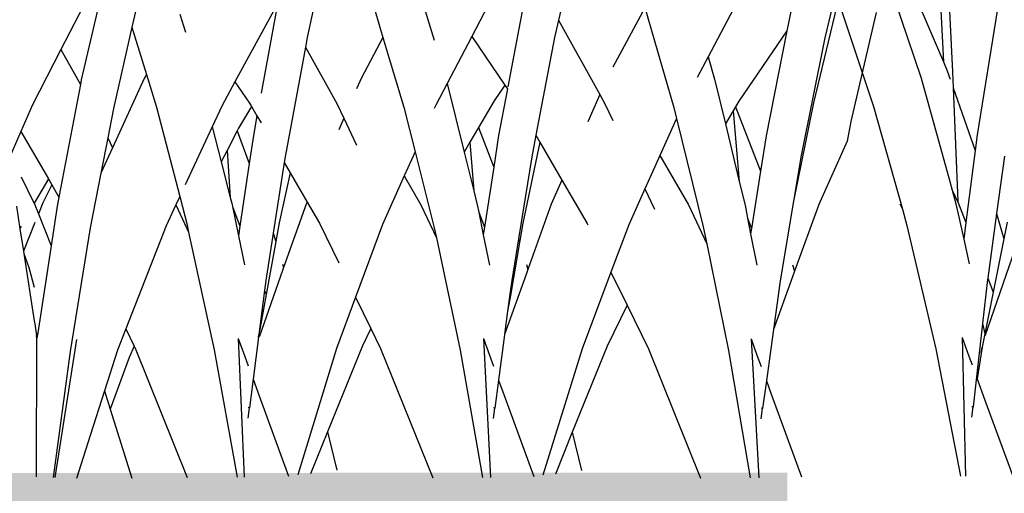
# Model space of a CAD drawing. Units: millimetres. Extents: x 1450 to 6449, y -660 to 530.
# Drawn here: x 2678 to 2730, y 25 to 50 of the extents above; entities that cross this region are included whole.
import ezdxf

# ---------------------------------------------------------------- set-up
doc = ezdxf.new("R2010")
doc.units = ezdxf.units.MM
doc.header["$LTSCALE"] = 10
doc.layers.add('Structure', color=7, linetype='Continuous')

# ---------------------------------------------------------------- blocks, each defined once
blk = doc.blocks.new('GRASS')
at = {"layer": 'Structure', "color": 253}
for p, q in [((23.416, -16.999), (22.244, -22.166)), ((10.081, -17.399), (8.839, -23.094)), ((-39.5, -18.887), (-37.356, -25.262)), ((-38.71, -18.432), (-36.168, -24.394)), ((-35.997, -18.448), (-35.678, -24.927)), ((37.52, -18.517), (36.434, -23.113)), ((-1.787, -19.246), (-3.199, -25.359)), ((14.591, -19.86), (15.613, -23.243)), ((-36.379, -19.991), (-36.168, -24.394)), ((37.291, -20.467), (35.82, -26.585)), ((-41.913, -20.69), (-39.895, -26.774)), ((-2.677, -20.603), (-4.287, -23.742)), ((-0.098, -20.78), (-0.502, -22.55)), ((12.232, -20.919), (12.878, -23.09)), ((18.874, -20.616), (17.609, -23.038)), ((32.057, -20.624), (30.206, -24.128)), ((7.262, -21.302), (4.992, -25.459)), ((26.844, -21.493), (28.385, -26.827)), ((-33.281, -21.569), (-34.358, -28.284)), ((2.054, -21.858), (2.347, -22.803)), ((7.197, -21.595), (6.383, -26.062)), ((20.313, -21.603), (19.53, -25.733)), ((26.829, -21.521), (25.132, -24.685)), ((34.632, -21.612), (34.408, -22.747)), ((39.175, -21.754), (37.827, -27.572)), ((-0.502, -22.55), (-1.489, -26.883)), ((-0.502, -22.55), (0.271, -25.072)), ((22.244, -22.166), (22.031, -23.103)), ((22.244, -22.166), (24.438, -26.135)), ((12.878, -23.09), (11.738, -25.24)), ((12.878, -23.09), (13.988, -26.816)), ((17.609, -23.038), (16.296, -25.55)), ((17.609, -23.038), (19.382, -25.637)), ((34.408, -22.747), (31.841, -26.489)), ((34.408, -22.747), (33.305, -28.34)), ((8.742, -23.616), (7.66, -29.454)), ((8.839, -23.094), (8.742, -23.616)), ((8.742, -23.616), (10.419, -26.619)), ((22.031, -23.103), (21.03, -28.304)), ((36.434, -23.113), (35.158, -29.477)), ((-4.287, -23.742), (-5.801, -26.694)), ((-4.287, -23.742), (-3.244, -25.594)), ((30.206, -24.128), (29.624, -25.23)), ((30.206, -24.128), (30.553, -25.312)), ((-36.168, -24.394), (-35.964, -24.874)), ((-35.964, -24.874), (-35.809, -25.312)), ((-35.678, -24.927), (-35.644, -25.781)), ((0.271, -25.072), (0.151, -25.289)), ((0.271, -25.072), (0.801, -26.806)), ((-37.356, -25.262), (-35.832, -30.773)), ((-3.244, -25.594), (-4.39, -31.602)), ((-3.199, -25.359), (-3.244, -25.594)), ((0.151, -25.289), (-1.538, -28.976)), ((4.992, -25.459), (4.285, -26.754)), ((4.992, -25.459), (5.764, -26.589)), ((11.738, -25.24), (11.475, -25.841)), ((16.296, -25.55), (15.69, -26.71)), ((16.296, -25.55), (17.207, -29.209)), ((19.382, -25.637), (18.804, -26.479)), ((19.382, -25.637), (19.512, -25.828)), ((30.553, -25.312), (31.131, -27.705)), ((-35.644, -25.781), (-34.466, -29.116)), ((-35.644, -25.781), (-35.401, -31.822)), ((19.512, -25.828), (19.039, -28.328)), ((19.512, -25.828), (19.53, -25.855)), ((24.438, -26.135), (23.796, -27.585)), ((24.438, -26.135), (24.712, -26.63)), ((-5.801, -26.694), (-6.42, -28.111)), ((4.285, -26.754), (3.774, -27.853)), ((5.867, -26.766), (5.173, -27.934)), ((5.764, -26.589), (5.867, -26.766)), ((5.867, -26.766), (6.162, -27.273)), ((10.419, -26.619), (10.791, -27.402)), ((15.69, -26.71), (15.613, -26.884)), ((18.804, -26.479), (17.974, -27.898)), ((24.712, -26.63), (25.135, -27.529)), ((31.841, -26.489), (31.666, -26.79)), ((35.82, -26.585), (34.763, -31.827)), ((-39.895, -26.774), (-38.354, -32.254)), ((-1.489, -26.883), (-1.792, -28.445)), ((0.801, -26.806), (2.043, -31.58)), ((6.162, -27.273), (5.971, -28.317)), ((6.162, -27.273), (6.382, -27.651)), ((13.988, -26.816), (14.589, -29.189)), ((28.385, -26.827), (28.528, -27.41)), ((31.541, -27.003), (31.131, -27.705)), ((31.666, -26.79), (31.541, -27.003)), ((31.541, -27.003), (31.874, -30.781)), ((31.666, -26.79), (33.006, -30.22)), ((10.791, -27.402), (10.523, -28.014)), ((10.791, -27.402), (11.474, -28.839)), ((28.528, -27.41), (27.643, -29.379)), ((28.528, -27.41), (29.946, -33.184)), ((31.131, -27.705), (31.874, -30.781)), ((37.827, -27.572), (37.615, -28.631)), ((-34.358, -28.284), (-34.466, -29.116)), ((-6.42, -28.111), (-7.119, -29.711)), ((-6.42, -28.111), (-4.953, -30.635)), ((3.774, -27.853), (2.339, -30.943)), ((3.774, -27.853), (4.253, -29.724)), ((5.101, -28.074), (4.566, -29.115)), ((5.173, -27.934), (5.101, -28.074)), ((5.101, -28.074), (5.752, -29.806)), ((5.971, -28.317), (5.752, -29.806)), ((17.974, -27.898), (17.517, -28.679)), ((17.974, -27.898), (18.781, -30.009)), ((19.039, -28.328), (18.781, -30.009)), ((21.03, -28.304), (20.806, -29.465)), ((21.03, -28.304), (21.245, -28.674)), ((33.305, -28.34), (33.006, -30.22)), ((-1.792, -28.445), (-2.158, -30.328)), ((-1.792, -28.445), (-1.538, -28.976)), ((17.517, -28.679), (17.207, -29.209)), ((17.517, -28.679), (17.719, -31.264)), ((21.245, -28.674), (20.338, -32.99)), ((21.245, -28.674), (22.42, -30.695)), ((37.615, -28.631), (36.105, -32.003)), ((-34.466, -29.116), (-34.969, -32.965)), ((-1.538, -28.976), (-2.158, -30.328)), ((4.566, -29.115), (4.253, -29.724)), ((4.566, -29.115), (4.739, -31.625)), ((14.589, -29.189), (14.017, -30.476)), ((14.589, -29.189), (15.596, -33.17)), ((17.207, -29.209), (17.719, -31.264)), ((27.643, -29.379), (27.354, -30.024)), ((27.643, -29.379), (29.165, -32.025)), ((-32.91, -29.419), (-33.33, -32.477)), ((4.253, -29.724), (4.739, -31.625)), ((5.752, -29.806), (5.258, -33.151)), ((7.611, -29.766), (7.026, -33.531)), ((7.66, -29.454), (7.611, -29.766)), ((7.611, -29.766), (7.925, -30.305)), ((20.806, -29.465), (20.1, -33.838)), ((35.158, -29.477), (34.763, -31.827)), ((-2.158, -30.328), (-2.724, -33.247)), ((7.925, -30.305), (7.342, -32.977)), ((7.925, -30.305), (8.835, -31.87)), ((18.781, -30.009), (18.291, -33.211)), ((27.354, -30.024), (26.844, -31.16)), ((33.006, -30.22), (32.519, -33.276)), ((-35.832, -30.773), (-35.706, -31.228)), ((-6.404, -30.524), (-5.722, -31.911)), ((-4.953, -30.635), (-5.714, -31.933)), ((-4.771, -30.947), (-5.246, -31.903)), ((-4.953, -30.635), (-4.771, -30.947)), ((-4.771, -30.947), (-4.39, -31.602)), ((14.017, -30.476), (12.862, -33.075)), ((14.017, -30.476), (14.9, -32.012)), ((22.42, -30.695), (21.847, -31.99)), ((22.42, -30.695), (23.769, -33.015)), ((31.874, -30.781), (32.177, -32.033)), ((-35.706, -31.228), (-35.409, -31.841)), ((-35.706, -31.228), (-35.501, -31.97)), ((17.719, -31.264), (17.907, -32.02)), ((26.844, -31.16), (25.978, -33.088)), ((26.844, -31.16), (27.356, -32.25)), ((-38.49, -31.962), (-38.354, -32.254)), ((-35.501, -31.97), (-35.084, -33.844)), ((-35.409, -31.841), (-35.4, -31.865)), ((-35.401, -31.822), (-35.4, -31.865)), ((-35.4, -31.865), (-34.969, -32.965)), ((-31.518, -31.94), (-33.934, -38.971)), ((-5.722, -31.911), (-5.714, -31.933)), ((-5.714, -31.933), (-5.488, -32.5)), ((-5.246, -31.903), (-5.488, -32.5)), ((-4.39, -31.602), (-4.482, -32.087)), ((1.841, -32.014), (1.32, -33.136)), ((2.043, -31.58), (1.841, -32.014)), ((1.841, -32.014), (2.429, -33.274)), ((2.043, -31.58), (2.453, -33.157)), ((4.739, -31.625), (4.837, -32.008)), ((4.837, -32.008), (4.857, -32.102)), ((8.787, -31.978), (7.586, -35.366)), ((8.835, -31.87), (8.787, -31.978)), ((8.835, -31.87), (9.493, -33.002)), ((14.9, -32.012), (15.726, -33.782)), ((21.847, -31.99), (20.605, -35.46)), ((34.763, -31.827), (34.05, -36.074)), ((36.105, -32.003), (34.818, -35.56)), ((-38.354, -32.254), (-38.111, -33.118)), ((-33.33, -32.477), (-33.805, -35.935)), ((-33.33, -32.477), (-32.943, -33.828)), ((-6.661, -32.088), (-6.473, -33.3)), ((-5.488, -32.5), (-4.809, -34.2)), ((-4.482, -32.087), (-4.809, -34.2)), ((4.857, -32.102), (5.258, -33.151)), ((4.857, -32.102), (5.181, -33.672)), ((17.907, -32.02), (17.985, -32.403)), ((17.985, -32.403), (18.291, -33.211)), ((17.985, -32.403), (18.229, -33.616)), ((29.165, -32.025), (30.136, -34.105)), ((32.177, -32.033), (32.312, -32.725)), ((-34.969, -32.965), (-35.084, -33.844)), ((-32.765, -32.939), (-32.943, -33.828)), ((-5.676, -32.966), (-6.289, -34.481)), ((7.342, -32.977), (7.163, -33.978)), ((9.493, -33.002), (10.521, -35.105)), ((20.338, -32.99), (20.159, -34.027)), ((23.769, -33.015), (23.801, -33.08)), ((32.312, -32.725), (32.519, -33.276)), ((32.312, -32.725), (32.475, -33.556)), ((-38.111, -33.118), (-36.565, -39.697)), ((-6.408, -33.169), (-6.473, -33.3)), ((-6.473, -33.3), (-6.289, -34.481)), ((-2.724, -33.247), (-3.798, -39.846)), ((1.32, -33.136), (-0.825, -38.635)), ((2.464, -33.207), (2.429, -33.274)), ((2.429, -33.274), (2.521, -33.472)), ((2.453, -33.157), (2.464, -33.207)), ((2.464, -33.207), (2.521, -33.472)), ((2.521, -33.472), (3.887, -39.744)), ((5.258, -33.151), (5.181, -33.672)), ((7.026, -33.531), (6.635, -36.045)), ((7.026, -33.531), (7.163, -33.978)), ((12.862, -33.075), (11.42, -36.944)), ((15.596, -33.17), (15.726, -33.782)), ((18.291, -33.211), (18.229, -33.616)), ((25.978, -33.088), (25.032, -35.6)), ((29.946, -33.184), (30.136, -34.105)), ((32.519, -33.276), (32.475, -33.556)), ((32.475, -33.556), (32.805, -35.24)), ((-35.084, -33.844), (-34.788, -35.171)), ((-32.943, -33.828), (-33.513, -36.681)), ((5.181, -33.672), (5.499, -35.213)), ((7.163, -33.978), (6.655, -36.807)), ((15.726, -33.782), (16.995, -39.759)), ((18.229, -33.616), (18.553, -35.226)), ((20.159, -34.027), (19.67, -36.85)), ((20.1, -33.838), (19.741, -36.059)), ((20.1, -33.838), (20.159, -34.027)), ((30.136, -34.105), (31.305, -39.776)), ((-6.289, -34.481), (-6.268, -34.617)), ((-6.268, -34.617), (-6.001, -35.362)), ((-6.268, -34.617), (-5.712, -38.201)), ((-4.809, -34.2), (-5.525, -38.838)), ((-6.001, -35.362), (-5.709, -36.406)), ((7.532, -35.519), (6.293, -39.016)), ((7.532, -35.188), (7.586, -35.366)), ((7.586, -35.366), (7.532, -35.519)), ((20.525, -35.684), (19.36, -38.938)), ((20.525, -35.202), (20.605, -35.46)), ((20.605, -35.46), (20.525, -35.684)), ((25.032, -35.6), (23.489, -39.698)), ((25.032, -35.6), (25.899, -37.372)), ((34.709, -35.216), (34.818, -35.56)), ((34.818, -35.56), (34.71, -35.859)), ((-33.815, -36.002), (-34.08, -38.346)), ((-33.805, -35.935), (-33.815, -36.002)), ((-33.805, -35.935), (-33.513, -36.681)), ((6.635, -36.045), (6.567, -36.577)), ((19.741, -36.059), (19.645, -36.783)), ((34.71, -35.859), (33.693, -38.669)), ((34.05, -36.074), (33.693, -38.669)), ((-33.513, -36.681), (-33.957, -38.901)), ((6.567, -36.577), (6.267, -38.926)), ((6.567, -36.577), (6.655, -36.807)), ((6.655, -36.807), (6.271, -38.946)), ((11.42, -36.944), (10.399, -39.683)), ((11.42, -36.944), (12.238, -38.618)), ((19.645, -36.783), (19.525, -37.689)), ((19.67, -36.85), (19.525, -37.689)), ((19.645, -36.783), (19.67, -36.85)), ((19.525, -37.689), (19.36, -38.938)), ((25.899, -37.372), (24.83, -39.548)), ((25.899, -37.372), (27.032, -39.69)), ((-5.712, -38.201), (-5.685, -38.37)), ((-34.08, -38.346), (-34.403, -41.19)), ((-34.08, -38.346), (-33.957, -38.901)), ((-5.685, -38.37), (-5.589, -38.989)), ((-0.825, -38.635), (-1.264, -39.763)), ((-0.825, -38.635), (-0.377, -39.551)), ((12.238, -38.618), (11.788, -39.533)), ((12.238, -38.618), (12.754, -39.673)), ((33.693, -38.669), (33.553, -39.69)), ((-35.169, -39.093), (-34.989, -46.478)), ((-35.169, -39.093), (-34.808, -40.082)), ((-33.957, -38.901), (-34.097, -39.603)), ((-33.957, -38.901), (-33.941, -38.971)), ((-33.941, -38.971), (-33.938, -38.987)), ((-33.934, -38.971), (-33.938, -38.987)), ((-5.525, -38.838), (-5.589, -38.989)), ((-5.569, -39.12), (-5.589, -38.989)), ((-5.581, -46.515), (-5.569, -39.12)), ((-5.525, -38.838), (-5.569, -39.12)), ((-3.449, -39.199), (-4.619, -46.556)), ((5.162, -39.139), (5.496, -40.049)), ((5.162, -39.139), (5.488, -46.531)), ((6.247, -39.079), (5.961, -41.319)), ((6.267, -38.926), (6.247, -39.079)), ((6.247, -39.079), (6.271, -38.946)), ((6.267, -38.926), (6.271, -38.946)), ((6.271, -38.946), (6.285, -39.016)), ((6.285, -39.016), (6.288, -39.033)), ((6.293, -39.016), (6.288, -39.033)), ((18.231, -39.153), (18.555, -40.038)), ((18.231, -39.153), (18.603, -46.548)), ((19.322, -39.223), (19.039, -41.36)), ((19.36, -38.938), (19.322, -39.223)), ((32.498, -39.17), (32.922, -46.567)), ((32.498, -39.17), (32.812, -40.026)), ((-36.565, -39.697), (-35.261, -46.48)), ((-34.097, -39.603), (-34.367, -41.289)), ((-34.162, -39.93), (-34.097, -39.603)), ((-3.798, -39.846), (-4.696, -46.553)), ((-1.264, -39.763), (-1.962, -41.937)), ((-0.377, -39.551), (-0.641, -40.154)), ((-0.377, -39.551), (-0.324, -39.658)), ((-0.324, -39.658), (2.449, -46.554)), ((3.887, -39.744), (5.1, -46.534)), ((10.399, -39.683), (8.336, -46.415)), ((11.788, -39.533), (9.927, -44.125)), ((12.754, -39.673), (15.53, -46.571)), ((16.995, -39.759), (18.178, -46.551)), ((23.489, -39.698), (21.406, -46.433)), ((24.83, -39.548), (22.971, -44.145)), ((27.032, -39.69), (29.811, -46.591)), ((31.305, -39.776), (32.456, -46.571)), ((33.553, -39.69), (33.317, -41.404)), ((-34.808, -40.082), (-34.637, -40.551)), ((-0.641, -40.154), (-1.656, -42.912)), ((5.496, -40.049), (5.697, -40.598)), ((18.555, -40.038), (18.766, -40.614)), ((32.812, -40.026), (33.034, -40.63)), ((-34.403, -41.19), (-34.585, -42.792)), ((-34.403, -41.19), (-34.367, -41.289)), ((-34.367, -41.289), (-33.952, -42.426)), ((5.961, -41.319), (5.766, -42.842)), ((5.961, -41.319), (6.286, -42.207)), ((19.039, -41.36), (18.84, -42.858)), ((19.039, -41.36), (19.323, -42.135)), ((33.317, -41.404), (33.115, -42.876)), ((33.317, -41.404), (33.557, -42.057)), ((-1.962, -41.937), (-2.726, -44.318)), ((-1.962, -41.937), (-1.656, -42.912)), ((-33.952, -42.426), (-32.492, -46.427)), ((6.286, -42.207), (7.851, -46.483)), ((19.323, -42.135), (20.923, -46.501)), ((33.557, -42.057), (35.194, -46.52)), ((-34.648, -43.348), (-34.585, -42.792)), ((-34.585, -42.792), (-34.646, -42.781)), ((-1.656, -42.912), (-0.501, -46.591)), ((5.766, -42.842), (5.695, -42.831)), ((5.695, -43.398), (5.766, -42.842)), ((18.84, -42.858), (18.767, -42.847)), ((18.767, -43.415), (18.84, -42.858)), ((33.115, -42.876), (33.037, -42.865)), ((33.038, -43.433), (33.115, -42.876)), ((-2.726, -44.318), (-3.46, -46.605)), ((9.927, -44.125), (9.022, -46.359)), ((9.927, -44.125), (10.417, -46.16)), ((22.971, -44.145), (22.067, -46.378)), ((22.971, -44.145), (23.469, -46.175))]:
    blk.add_line(p, q, dxfattribs=at)

msp = doc.modelspace()

# ---------------------------------------------------------------- hatches: boundary and pattern name
at = {"layer": 'Structure', "ltscale": 0.2}
h = msp.add_hatch(dxfattribs=at)
h.set_pattern_fill('EARTH', color=253, scale=2, style=0)
h.set_pattern_definition([(0, (-3958.958, 1010.675), (12.7, 12.7), [12.7, -12.7]), (0, (-3958.958, 1015.437), (12.7, 12.7), [12.7, -12.7]), (0, (-3958.958, 1020.2), (12.7, 12.7), [12.7, -12.7]), (90, (-3957.371, 1021.787), (-12.7, 12.7), [12.7, -12.7]), (90, (-3952.608, 1021.787), (-12.7, 12.7), [12.7, -12.7]), (90, (-3947.846, 1021.787), (-12.7, 12.7), [12.7, -12.7])])
h.paths.add_polyline_path([(2439.01, -28.485), (2243.661, -28.485), (2243.661, 21.111), (2439.01, 21.111)], flags=16)
h.paths.add_polyline_path([(1783.612, 25.884), (1783.612, -27.787), (1600.766, -28.049), (1600.765, 19.728), (1783.321, 19.728), (1783.006, 26.146), (1564.808, 25.496), (1565.323, -31.697), (2495.166, -31.697), (2495.192, -110.94), (2718.94, -110.94), (2718.832, 26.229)])

# ---------------------------------------------------------------- block references
at = {"layer": 'Structure', "color": 253}
for p in [(2684.401, 72.527), (2763.32, 72.527)]:
    msp.add_blockref('GRASS', p, dxfattribs=at)

doc.saveas('drawing.dxf')
